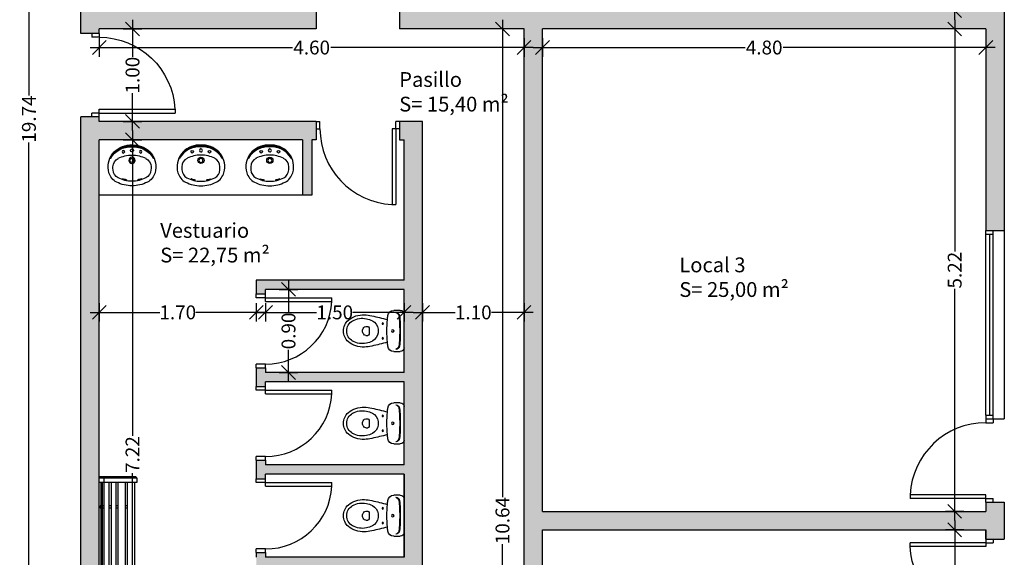
# Model space of a CAD drawing. Units: metres. Extents: x 425298 to 425436, y 3079090 to 3079239.
# Drawn here: x 425411 to 425422, y 3079096 to 3079102 of the extents above; entities that cross this region are included whole.
import ezdxf

# ---------------------------------------------------------------- set-up
doc = ezdxf.new("R2010")
doc.units = ezdxf.units.M
doc.header["$MEASUREMENT"] = 0
doc.header["$PDMODE"] = 34
for name, color, linetype in [('0 carpinteria', 11, 'Continuous'), ('0 cotas', 60, 'Continuous'), ('0 mobiliario', 8, 'Continuous'), ('0 Tabiques', 152, 'Continuous'), ('0 Tramas', 254, 'Continuous'), ('0 txt', 10, 'Continuous')]:
    doc.layers.add(name, color=color, linetype=linetype)
doc.styles.add('arial', font='arial.ttf')
doc.styles.add('arialnarrow', font='ARIALN.TTF')
doc.dimstyles.new('100', dxfattribs={"dimscale": 0.1, "dimtxt": 1.5, "dimasz": 1.5, "dimexe": 1, "dimexo": 1, "dimgap": 0.09, "dimtad": 0, "dimzin": 0, "dimdsep": 46, "dimtxsty": 'arial', "dimblk": 'OBLIQUE', "dimcen": 0.09, "dimdle": 1, "dimadec": 0, "dimazin": 0, "dimtfac": 1, "dimtix": 1, "dimtofl": 0, "dimtmove": 2, "dimatfit": 3, "dimfxl": 1, "dimfxlon": 1, "dimtolj": 1, "dimtzin": 0, "dimarcsym": 0})

# ---------------------------------------------------------------- blocks, each defined once
blk = doc.blocks.new('01')
at = {"layer": '0 carpinteria', "linetype": 'Continuous'}
for p, q in [((-0.9, 0.08), (-0.86, 0.08)), ((-0.9, 0), (-0.86, 0)), ((-0.86, 0), (-0.86, 0.08)), ((-0.08, 0), (-0.08, -0.82)), ((-0.04, 0), (-0.08, 0)), ((-0.04, 0), (-0.04, 0.08)), ((0, 0.08), (-0.04, 0.08)), ((0, 0), (-0.04, 0)), ((-0.04, 0), (-0.04, -0.82)), ((-0.08, -0.82), (-0.04, -0.82))]:
    blk.add_line(p, q, dxfattribs=at)
at = {"layer": '0 carpinteria', "color": 253, "linetype": 'Continuous'}
blk.add_arc((-0.038, 0.001), 0.822, 180.0915, 267.0443, dxfattribs=at)
blk = doc.blocks.new('05')
at = {"layer": '0 mobiliario', "extrusion": (0, 0, -1)}
for p, q in [((-0.048, 0.413), (-0.048, 0.393)), ((0.048, 0.413), (0.048, 0.393)), ((-0.223, 0.112), (-0.223, 0.04)), ((0.222, 0.04), (0.222, 0.112)), ((0, 0.04), (-0.011, 0.04)), ((0, 0.04), (0.011, 0.04)), ((-0.183, 0), (0, 0)), ((0, 0), (0.182, 0))]:
    blk.add_line(p, q, dxfattribs=at)
for centre, radius in [((0.08, 0.23), 0.0075), ((-0.08, 0.23), 0.0075), ((0, 0.122), 0.0135), ((0, 0.122), 0.0135)]:
    blk.add_circle(centre, radius, dxfattribs=at)
for centre, radius, start, end in [((0, 0.495), 0.16, 42.4362, 90), ((0, 0.495), 0.16, 90, 137.5638), ((-0.085, 0.44), 0.26, 357.6972, 38.7131), ((-0.079, 0.451), 0.216, 348.3805, 29.1161), ((0, 0.495), 0.126, 29.1161, 90), ((0, 0.495), 0.126, 90, 150.8839), ((0.079, 0.451), 0.216, 150.8839, 191.6195), ((0.085, 0.44), 0.26, 141.2869, 182.3028), ((-0.423, 0.476), 0.6, 347.7093, 355.6206), ((0.018, 0.413), 0.03, 0, 53.1301), ((0, 0.389), 0.06, 53.1301, 90), ((0, 0.389), 0.06, 90, 126.8699), ((-0.018, 0.413), 0.03, 126.8699, 180), ((0.423, 0.476), 0.6, 184.3794, 192.2907), ((-2.286, 0.85), 2.5, 344.456, 348.4256), ((-0.112, 0.458), 0.25, 332.5973, 348.3805), ((0.007, 0.396), 0.116, 276.2419, 332.5973), ((0.033, 0.393), 0.015, 276.6492, 0), ((0, 0.676), 0.3, 270, 276.6492), ((0, 0.676), 0.3, 263.3508, 270), ((-0.007, 0.396), 0.116, 207.4027, 263.7581), ((-0.033, 0.393), 0.015, 180, 263.3508), ((0.112, 0.458), 0.25, 191.6195, 207.4027), ((2.286, 0.85), 2.5, 191.5744, 195.544), ((0, 0.46), 0.18, 270, 276.2419), ((0, 0.46), 0.18, 263.7581, 270), ((0.159, 0.112), 0.064, 0, 83.2069), ((0, -1.219), 1.404, 83.2069, 84.9986), ((0, -1.219), 1.404, 84.9986, 90), ((0, -1.219), 1.404, 90, 95.0014), ((0, -1.219), 1.404, 95.0014, 96.7931), ((-0.158, 0.112), 0.064, 96.7931, 180), ((0.182, 0.04), 0.04, 270, 0), ((0.16, 0.096), 0.04, 276.2141, 349.7572), ((0.16, 0.089), 0.04, 276.2719, 0), ((0, 1.54), 1.493, 270, 276.3306), ((0, 1.54), 1.5, 270, 276.2719), ((0, 1.54), 1.493, 263.6694, 270), ((0, 1.54), 1.5, 263.7281, 270), ((-0.159, 0.089), 0.04, 180, 263.7281), ((-0.16, 0.096), 0.04, 190.2428, 263.7859), ((-0.183, 0.04), 0.04, 180, 270)]:
    blk.add_arc(centre, radius, start, end, dxfattribs=at)
blk = doc.blocks.new('06')
at = {"layer": '0 carpinteria', "linetype": 'Continuous'}
for p, q in [((0, -0.04), (0, 0)), ((0.1, -0.04), (0.1, 0)), ((0.1, -0.04), (0, -0.04)), ((0.1, -0.04), (0.82, -0.04)), ((0.1, -0.08), (0.1, -0.04)), ((0.1, -0.08), (0.82, -0.08)), ((0.82, -0.08), (0.82, -0.04)), ((0, -0.8), (0, -0.76)), ((0.1, -0.76), (0, -0.76)), ((0.1, -0.8), (0.1, -0.76))]:
    blk.add_line(p, q, dxfattribs=at)
at = {"layer": '0 carpinteria', "color": 8, "linetype": 'Continuous'}
blk.add_arc((0.099, -0.038), 0.722, 270.0689, 356.658, dxfattribs=at)
blk = doc.blocks.new('A$C718902CA')
at = {"layer": '0 mobiliario'}
blk.add_line((-1.3, 0.825), (-1.7, 0.825), dxfattribs=at)
at = {"layer": '0 mobiliario', "linetype": 'Continuous'}
for p, q in [((-1.7, 0.764), (-1.7, 0.815)), ((-1.294, 0.815), (-1.7, 0.815)), ((-1.7, 0.815), (-1.294, 0.815)), ((-1.294, 0.764), (-1.7, 0.764)), ((-1.682, 0.764), (-1.682, -0.869)), ((-1.667, 0.764), (-1.667, 0.513)), ((-1.649, 0.815), (-1.649, 0.764)), ((-1.649, 0.764), (-1.649, 0.513)), ((-1.598, 0.764), (-1.598, 0.513)), ((-1.573, 0.764), (-1.573, 0.513)), ((-1.522, 0.764), (-1.522, 0.513)), ((-1.497, 0.513), (-1.497, 0.764)), ((-1.421, 0.764), (-1.421, 0.513)), ((-1.395, -0.869), (-1.395, 0.764)), ((-1.319, 0.764), (-1.319, -0.869)), ((-1.294, 0.815), (-1.294, 0.764)), ((-1.682, 0.513), (-1.692, 0.513)), ((-1.692, 0.513), (-1.692, 0.488)), ((-1.682, 0.488), (-1.692, 0.488)), ((-1.667, 0.513), (-1.667, 0.488)), ((-1.649, 0.513), (-1.667, 0.513)), ((-1.649, 0.488), (-1.667, 0.488)), ((-1.667, 0.488), (-1.667, -0.869)), ((-1.649, 0.513), (-1.649, 0.488)), ((-1.649, 0.488), (-1.649, -0.869)), ((-1.598, 0.513), (-1.598, 0.488)), ((-1.573, 0.513), (-1.598, 0.513)), ((-1.573, 0.488), (-1.598, 0.488)), ((-1.598, 0.488), (-1.598, -0.869)), ((-1.573, 0.513), (-1.573, 0.488)), ((-1.573, 0.488), (-1.573, -0.869)), ((-1.522, 0.513), (-1.522, 0.488)), ((-1.497, 0.513), (-1.522, 0.513)), ((-1.497, 0.488), (-1.522, 0.488)), ((-1.522, 0.488), (-1.522, -0.869)), ((-1.497, 0.488), (-1.497, 0.513)), ((-1.497, -0.869), (-1.497, 0.488)), ((-1.421, 0.513), (-1.421, 0.488)), ((-1.395, 0.513), (-1.421, 0.513)), ((-1.395, 0.488), (-1.421, 0.488)), ((-1.421, 0.488), (-1.421, -0.869)), ((-1.692, -0.619), (-1.692, -0.593)), ((-1.682, -0.593), (-1.692, -0.593)), ((-1.682, -0.619), (-1.692, -0.619)), ((-1.667, -0.619), (-1.667, -0.593)), ((-1.649, -0.593), (-1.667, -0.593)), ((-1.649, -0.619), (-1.667, -0.619)), ((-1.649, -0.619), (-1.649, -0.593)), ((-1.598, -0.619), (-1.598, -0.593)), ((-1.573, -0.593), (-1.598, -0.593)), ((-1.573, -0.619), (-1.598, -0.619)), ((-1.573, -0.619), (-1.573, -0.593)), ((-1.522, -0.619), (-1.522, -0.593)), ((-1.497, -0.593), (-1.522, -0.593)), ((-1.497, -0.619), (-1.522, -0.619)), ((-1.497, -0.593), (-1.497, -0.619)), ((-1.421, -0.619), (-1.421, -0.593)), ((-1.395, -0.593), (-1.421, -0.593)), ((-1.395, -0.619), (-1.421, -0.619)), ((-1.7, -0.869), (-1.294, -0.869)), ((-1.294, -0.869), (-1.7, -0.869)), ((-1.7, -0.869), (-1.7, -0.92)), ((-1.7, -0.92), (-1.294, -0.92)), ((-1.649, -0.92), (-1.649, -0.869)), ((-1.294, -0.92), (-1.294, -0.869))]:
    blk.add_line(p, q, dxfattribs=at)
blk = doc.blocks.new('A$C137D4F3B')
at = {"layer": '0 mobiliario', "linetype": 'Continuous'}
for q in [(0.31, 1.161), (0.31, 1.114)]:
    blk.add_line((0.31, 1.138), q, dxfattribs=at)
for centre, radius in [((0.38, 1.231), 0.0141), ((0.474, 1.138), 0.0338), ((0.38, 1.044), 0.0141)]:
    blk.add_circle(centre, radius, dxfattribs=at)
for centre, radius, start, end in [((0.544, 1.161), 0.235, 74.2201, 180.0005), ((0.563, 1.229), 0.164, 27.0454, 74.2201), ((0.55, 1.157), 0.233, 117.2334, 184.8621), ((0.568, 1.159), 0.24, 119.4313, 185.0211), ((0.754, 1.137), 0.338, 153.6615, 179.8583), ((0.444, 1.376), 0.0102, 307.8649, 8.4643), ((0.544, 1.241), 0.103, 90.5779, 153.6615), ((0.548, 0.88), 0.464, 86.344, 90.5779), ((0.571, 1.24), 0.103, 28.0186, 86.344), ((0.376, 1.136), 0.324, 0.1879, 28.0186), ((0.375, 1.133), 0.375, 0.7356, 27.0454), ((0.675, 1.241), 0.00127, 21.5038, 199.2234), ((0.376, 1.136), 0.315, 11.496, 19.2234), ((0.376, 1.136), 0.318, 11.5127, 19.2324), ((0.686, 1.2), 0.00127, 191.496, 15.6681), ((1.435, 1.149), 1.126, 179.4037, 180.5974), ((1.435, 1.126), 1.126, 179.4037, 180.5974), ((0.544, 1.114), 0.235, 180.0005, 285.7809), ((0.55, 1.118), 0.233, 175.139, 242.7677), ((0.568, 1.116), 0.24, 174.98, 240.5697), ((0.366, 1.138), 0.0164, 0.0005, 180.0005), ((0.366, 1.138), 0.0164, 180.0005, 0.0005), ((0.754, 1.138), 0.338, 180.1427, 206.3396), ((0.474, 1.138), 0.0216, 0.0005, 180.0005), ((0.474, 1.138), 0.0216, 180.0005, 0.0005), ((0.376, 1.139), 0.324, 331.9825, 359.8132), ((0.376, 1.139), 0.315, 340.7776, 348.505), ((0.376, 1.139), 0.318, 340.7686, 348.4884), ((0.686, 1.075), 0.00127, 344.3329, 168.5051), ((0.375, 1.142), 0.375, 332.9556, 359.2654), ((0.544, 1.034), 0.103, 206.3396, 269.4231), ((0.571, 1.035), 0.103, 273.6571, 331.9825), ((0.563, 1.046), 0.164, 285.7809, 332.9556), ((0.675, 1.034), 0.00127, 160.7777, 338.4973), ((0.444, 0.899), 0.0102, 351.5367, 52.1362), ((0.548, 1.395), 0.464, 269.4231, 273.6571)]:
    blk.add_arc(centre, radius, start, end, dxfattribs=at)
blk = doc.blocks.new('_Oblique')
at = {"color": 0, "linetype": 'ByBlock', "lineweight": -2}
blk.add_line((-0.5, -0.5), (0.5, 0.5), dxfattribs=at)
blk = doc.blocks.new('*D63')
at = {"layer": '0 cotas', "color": 0, "linetype": 'Continuous', "lineweight": -2, "transparency": 16777216}
for p, q in [((425411.928, 3079101.491), (425411.928, 3079101.291)), ((425416.528, 3079101.491), (425416.528, 3079101.291)), ((425411.828, 3079101.391), (425414.022, 3079101.391)), ((425416.628, 3079101.391), (425414.435, 3079101.391))]:
    blk.add_line(p, q, dxfattribs=at)
at = {"layer": 'Defpoints', "color": 0, "linetype": 'Continuous', "transparency": 16777216}
for p in [(425411.928, 3079101.592), (425416.528, 3079101.592), (425416.528, 3079101.391)]:
    blk.add_point(p, dxfattribs=at)
at = {"layer": '0 cotas', "color": 0, "linetype": 'Continuous', "lineweight": -2, "transparency": 16777216, "xscale": 0.15, "yscale": 0.15, "zscale": 0.15, "rotation": 180}
blk.add_blockref('_Oblique', (425411.928, 3079101.391), dxfattribs=at)
at = {"layer": '0 cotas', "color": 0, "linetype": 'Continuous', "lineweight": -2, "transparency": 16777216, "xscale": 0.15, "yscale": 0.15, "zscale": 0.15}
blk.add_blockref('_Oblique', (425416.528, 3079101.391), dxfattribs=at)
at = {"layer": '0 cotas', "color": 0, "linetype": 'Continuous', "transparency": 16777216, "insert": (425414.228, 3079101.391), "char_height": 0.15, "attachment_point": 5, "style": 'arial'}
blk.add_mtext('\\A1;4.60', dxfattribs=at)
blk = doc.blocks.new('*D64')
at = {"layer": '0 cotas', "color": 0, "linetype": 'Continuous', "lineweight": -2, "transparency": 16777216}
for p, q in [((425416.728, 3079101.491), (425416.728, 3079101.291)), ((425421.528, 3079101.491), (425421.528, 3079101.291)), ((425416.628, 3079101.391), (425418.922, 3079101.391)), ((425421.628, 3079101.391), (425419.335, 3079101.391))]:
    blk.add_line(p, q, dxfattribs=at)
at = {"layer": 'Defpoints', "color": 0, "linetype": 'Continuous', "transparency": 16777216}
for p in [(425416.728, 3079101.592), (425421.528, 3079101.592), (425421.528, 3079101.391)]:
    blk.add_point(p, dxfattribs=at)
at = {"layer": '0 cotas', "color": 0, "linetype": 'Continuous', "lineweight": -2, "transparency": 16777216, "xscale": 0.15, "yscale": 0.15, "zscale": 0.15, "rotation": 180}
blk.add_blockref('_Oblique', (425416.728, 3079101.391), dxfattribs=at)
at = {"layer": '0 cotas', "color": 0, "linetype": 'Continuous', "lineweight": -2, "transparency": 16777216, "xscale": 0.15, "yscale": 0.15, "zscale": 0.15}
blk.add_blockref('_Oblique', (425421.528, 3079101.391), dxfattribs=at)
at = {"layer": '0 cotas', "color": 0, "linetype": 'Continuous', "transparency": 16777216, "insert": (425419.128, 3079101.391), "char_height": 0.15, "attachment_point": 5, "style": 'arial'}
blk.add_mtext('\\A1;4.80', dxfattribs=at)
blk = doc.blocks.new('*D67')
at = {"layer": '0 cotas', "color": 0, "linetype": 'Continuous', "lineweight": -2, "transparency": 16777216}
for p, q in [((425413.728, 3079098.624), (425413.728, 3079098.424)), ((425415.228, 3079098.624), (425415.228, 3079098.424)), ((425413.628, 3079098.524), (425414.282, 3079098.524)), ((425415.328, 3079098.524), (425414.675, 3079098.524))]:
    blk.add_line(p, q, dxfattribs=at)
at = {"layer": 'Defpoints', "color": 0, "linetype": 'Continuous', "transparency": 16777216}
for p in [(425413.728, 3079098.773), (425415.228, 3079098.773), (425413.728, 3079098.524)]:
    blk.add_point(p, dxfattribs=at)
at = {"layer": '0 cotas', "color": 0, "linetype": 'Continuous', "lineweight": -2, "transparency": 16777216, "xscale": 0.15, "yscale": 0.15, "zscale": 0.15, "rotation": 180}
blk.add_blockref('_Oblique', (425413.728, 3079098.524), dxfattribs=at)
at = {"layer": '0 cotas', "color": 0, "linetype": 'Continuous', "lineweight": -2, "transparency": 16777216, "xscale": 0.15, "yscale": 0.15, "zscale": 0.15}
blk.add_blockref('_Oblique', (425415.228, 3079098.524), dxfattribs=at)
at = {"layer": '0 cotas', "color": 0, "linetype": 'Continuous', "transparency": 16777216, "insert": (425414.478, 3079098.524), "char_height": 0.15, "attachment_point": 5, "style": 'arial'}
blk.add_mtext('\\A1;1.50', dxfattribs=at)
blk = doc.blocks.new('*D68')
at = {"layer": '0 cotas', "color": 0, "linetype": 'Continuous', "lineweight": -2, "transparency": 16777216}
for p, q in [((425411.928, 3079098.624), (425411.928, 3079098.424)), ((425413.628, 3079098.624), (425413.628, 3079098.424)), ((425411.828, 3079098.524), (425412.582, 3079098.524)), ((425413.728, 3079098.524), (425412.975, 3079098.524))]:
    blk.add_line(p, q, dxfattribs=at)
at = {"layer": 'Defpoints', "color": 0, "linetype": 'Continuous', "transparency": 16777216}
for p in [(425411.928, 3079098.873), (425413.628, 3079098.873), (425411.928, 3079098.524)]:
    blk.add_point(p, dxfattribs=at)
at = {"layer": '0 cotas', "color": 0, "linetype": 'Continuous', "lineweight": -2, "transparency": 16777216, "xscale": 0.15, "yscale": 0.15, "zscale": 0.15, "rotation": 180}
blk.add_blockref('_Oblique', (425411.928, 3079098.524), dxfattribs=at)
at = {"layer": '0 cotas', "color": 0, "linetype": 'Continuous', "lineweight": -2, "transparency": 16777216, "xscale": 0.15, "yscale": 0.15, "zscale": 0.15}
blk.add_blockref('_Oblique', (425413.628, 3079098.524), dxfattribs=at)
at = {"layer": '0 cotas', "color": 0, "linetype": 'Continuous', "transparency": 16777216, "insert": (425412.778, 3079098.524), "char_height": 0.15, "attachment_point": 5, "style": 'arial'}
blk.add_mtext('\\A1;1.70', dxfattribs=at)
blk = doc.blocks.new('*D69')
at = {"layer": '0 cotas', "color": 0, "linetype": 'Continuous', "lineweight": -2, "transparency": 16777216}
for p, q in [((425415.428, 3079098.624), (425415.428, 3079098.424)), ((425416.528, 3079098.624), (425416.528, 3079098.424)), ((425415.328, 3079098.524), (425415.782, 3079098.524)), ((425416.628, 3079098.524), (425416.175, 3079098.524))]:
    blk.add_line(p, q, dxfattribs=at)
at = {"layer": 'Defpoints', "color": 0, "linetype": 'Continuous', "transparency": 16777216}
for p in [(425415.428, 3079100.592), (425416.528, 3079100.592), (425416.528, 3079098.524)]:
    blk.add_point(p, dxfattribs=at)
at = {"layer": '0 cotas', "color": 0, "linetype": 'Continuous', "lineweight": -2, "transparency": 16777216, "xscale": 0.15, "yscale": 0.15, "zscale": 0.15, "rotation": 180}
blk.add_blockref('_Oblique', (425415.428, 3079098.524), dxfattribs=at)
at = {"layer": '0 cotas', "color": 0, "linetype": 'Continuous', "lineweight": -2, "transparency": 16777216, "xscale": 0.15, "yscale": 0.15, "zscale": 0.15}
blk.add_blockref('_Oblique', (425416.528, 3079098.524), dxfattribs=at)
at = {"layer": '0 cotas', "color": 0, "linetype": 'Continuous', "transparency": 16777216, "insert": (425415.978, 3079098.524), "char_height": 0.15, "attachment_point": 5, "style": 'arial'}
blk.add_mtext('\\A1;1.10', dxfattribs=at)
blk = doc.blocks.new('*D72')
at = {"layer": '0 cotas', "color": 0, "linetype": 'Continuous', "lineweight": -2, "transparency": 16777216}
for p, q in [((425421.191, 3079106.04), (425421.191, 3079104.073)), ((425421.291, 3079105.94), (425421.091, 3079105.94)), ((425421.191, 3079101.692), (425421.191, 3079103.658)), ((425421.291, 3079101.792), (425421.091, 3079101.792))]:
    blk.add_line(p, q, dxfattribs=at)
at = {"layer": 'Defpoints', "color": 0, "linetype": 'Continuous', "transparency": 16777216}
for p in [(425421.528, 3079105.94), (425421.191, 3079101.792), (425421.528, 3079101.792)]:
    blk.add_point(p, dxfattribs=at)
at = {"layer": '0 cotas', "color": 0, "linetype": 'Continuous', "lineweight": -2, "transparency": 16777216, "xscale": 0.15, "yscale": 0.15, "zscale": 0.15}
for p, rotation in [((425421.191, 3079105.94), 90), ((425421.191, 3079101.792), 270)]:
    blk.add_blockref('_Oblique', p, dxfattribs=dict(at, rotation=rotation))
at = {"layer": '0 cotas', "color": 0, "linetype": 'Continuous', "transparency": 16777216, "insert": (425421.191, 3079103.866), "char_height": 0.15, "attachment_point": 5, "rotation": 90, "style": 'arial'}
blk.add_mtext('\\A1;4.15', dxfattribs=at)
blk = doc.blocks.new('*D73')
at = {"layer": '0 cotas', "color": 0, "linetype": 'Continuous', "lineweight": -2, "transparency": 16777216}
for p, q in [((425421.191, 3079101.692), (425421.191, 3079099.184)), ((425421.291, 3079101.592), (425421.091, 3079101.592)), ((425421.191, 3079096.27), (425421.191, 3079098.778)), ((425421.291, 3079096.37), (425421.091, 3079096.37))]:
    blk.add_line(p, q, dxfattribs=at)
at = {"layer": 'Defpoints', "color": 0, "linetype": 'Continuous', "transparency": 16777216}
for p in [(425421.528, 3079101.592), (425421.191, 3079096.37), (425421.528, 3079096.37)]:
    blk.add_point(p, dxfattribs=at)
at = {"layer": '0 cotas', "color": 0, "linetype": 'Continuous', "lineweight": -2, "transparency": 16777216, "xscale": 0.15, "yscale": 0.15, "zscale": 0.15}
for p, rotation in [((425421.191, 3079101.592), 90), ((425421.191, 3079096.37), 270)]:
    blk.add_blockref('_Oblique', p, dxfattribs=dict(at, rotation=rotation))
at = {"layer": '0 cotas', "color": 0, "linetype": 'Continuous', "transparency": 16777216, "insert": (425421.191, 3079098.981), "char_height": 0.15, "attachment_point": 5, "rotation": 90, "style": 'arial'}
blk.add_mtext('\\A1;5.22', dxfattribs=at)
blk = doc.blocks.new('*D74')
at = {"layer": '0 cotas', "color": 0, "linetype": 'Continuous', "lineweight": -2, "transparency": 16777216}
for p, q in [((425421.191, 3079096.27), (425421.191, 3079093.762)), ((425421.291, 3079096.17), (425421.091, 3079096.17)), ((425421.191, 3079090.848), (425421.191, 3079093.356)), ((425421.291, 3079090.948), (425421.091, 3079090.948))]:
    blk.add_line(p, q, dxfattribs=at)
at = {"layer": 'Defpoints', "color": 0, "linetype": 'Continuous', "transparency": 16777216}
for p in [(425421.528, 3079096.17), (425421.191, 3079090.948), (425421.528, 3079090.948)]:
    blk.add_point(p, dxfattribs=at)
at = {"layer": '0 cotas', "color": 0, "linetype": 'Continuous', "lineweight": -2, "transparency": 16777216, "xscale": 0.15, "yscale": 0.15, "zscale": 0.15}
for p, rotation in [((425421.191, 3079096.17), 90), ((425421.191, 3079090.948), 270)]:
    blk.add_blockref('_Oblique', p, dxfattribs=dict(at, rotation=rotation))
at = {"layer": '0 cotas', "color": 0, "linetype": 'Continuous', "transparency": 16777216, "insert": (425421.191, 3079093.559), "char_height": 0.15, "attachment_point": 5, "rotation": 90, "style": 'arial'}
blk.add_mtext('\\A1;5.22', dxfattribs=at)
blk = doc.blocks.new('*D76')
at = {"layer": '0 cotas', "color": 0, "linetype": 'Continuous', "lineweight": -2, "transparency": 16777216}
for p, q in [((425412.288, 3079101.692), (425412.288, 3079101.289)), ((425412.188, 3079101.592), (425412.388, 3079101.592)), ((425412.288, 3079100.492), (425412.288, 3079100.896)), ((425412.188, 3079100.592), (425412.388, 3079100.592))]:
    blk.add_line(p, q, dxfattribs=at)
at = {"layer": 'Defpoints', "color": 0, "linetype": 'Continuous', "transparency": 16777216}
for p in [(425411.928, 3079101.592), (425411.928, 3079100.592), (425412.288, 3079100.592)]:
    blk.add_point(p, dxfattribs=at)
at = {"layer": '0 cotas', "color": 0, "linetype": 'Continuous', "lineweight": -2, "transparency": 16777216, "xscale": 0.15, "yscale": 0.15, "zscale": 0.15}
for p, rotation in [((425412.288, 3079101.592), 90), ((425412.288, 3079100.592), 270)]:
    blk.add_blockref('_Oblique', p, dxfattribs=dict(at, rotation=rotation))
at = {"layer": '0 cotas', "color": 0, "linetype": 'Continuous', "transparency": 16777216, "insert": (425412.288, 3079101.092), "char_height": 0.15, "attachment_point": 5, "rotation": 90, "style": 'arial'}
blk.add_mtext('\\A1;1.00', dxfattribs=at)
blk = doc.blocks.new('*D77')
at = {"layer": '0 cotas', "color": 0, "linetype": 'Continuous', "lineweight": -2, "transparency": 16777216}
for p, q in [((425412.288, 3079100.492), (425412.288, 3079097.187)), ((425412.188, 3079100.392), (425412.388, 3079100.392)), ((425412.288, 3079093.073), (425412.288, 3079096.782)), ((425412.188, 3079093.173), (425412.388, 3079093.173))]:
    blk.add_line(p, q, dxfattribs=at)
at = {"layer": 'Defpoints', "color": 0, "linetype": 'Continuous', "transparency": 16777216}
for p in [(425411.928, 3079100.392), (425411.928, 3079093.173), (425412.288, 3079093.173)]:
    blk.add_point(p, dxfattribs=at)
at = {"layer": '0 cotas', "color": 0, "linetype": 'Continuous', "lineweight": -2, "transparency": 16777216, "xscale": 0.15, "yscale": 0.15, "zscale": 0.15}
for p, rotation in [((425412.288, 3079100.392), 90), ((425412.288, 3079093.173), 270)]:
    blk.add_blockref('_Oblique', p, dxfattribs=dict(at, rotation=rotation))
at = {"layer": '0 cotas', "color": 0, "linetype": 'Continuous', "transparency": 16777216, "insert": (425412.288, 3079096.985), "char_height": 0.15, "attachment_point": 5, "rotation": 90, "style": 'arial'}
blk.add_mtext('\\A1;7.22', dxfattribs=at)
blk = doc.blocks.new('*D80')
at = {"layer": '0 cotas', "color": 0, "linetype": 'Continuous', "lineweight": -2, "transparency": 16777216}
for p, q in [((425411.166, 3079110.587), (425411.166, 3079100.872)), ((425411.266, 3079110.487), (425411.066, 3079110.487)), ((425411.166, 3079090.648), (425411.166, 3079100.363)), ((425411.266, 3079090.748), (425411.066, 3079090.748))]:
    blk.add_line(p, q, dxfattribs=at)
at = {"layer": 'Defpoints', "color": 0, "linetype": 'Continuous', "transparency": 16777216}
for p in [(425411.728, 3079110.487), (425411.166, 3079090.748), (425411.728, 3079090.748)]:
    blk.add_point(p, dxfattribs=at)
at = {"layer": '0 cotas', "color": 0, "linetype": 'Continuous', "lineweight": -2, "transparency": 16777216, "xscale": 0.15, "yscale": 0.15, "zscale": 0.15}
for p, rotation in [((425411.166, 3079110.487), 90), ((425411.166, 3079090.748), 270)]:
    blk.add_blockref('_Oblique', p, dxfattribs=dict(at, rotation=rotation))
at = {"layer": '0 cotas', "color": 0, "linetype": 'Continuous', "transparency": 16777216, "insert": (425411.166, 3079100.617), "char_height": 0.15, "attachment_point": 5, "rotation": 90, "style": 'arial'}
blk.add_mtext('\\A1;19.74', dxfattribs=at)
blk = doc.blocks.new('*D102')
at = {"layer": '0 cotas', "color": 0, "linetype": 'Continuous', "lineweight": -2, "transparency": 16777216}
for p, q in [((425416.294, 3079101.692), (425416.294, 3079096.525)), ((425416.394, 3079101.592), (425416.194, 3079101.592)), ((425416.294, 3079090.848), (425416.294, 3079096.015)), ((425416.394, 3079090.948), (425416.194, 3079090.948))]:
    blk.add_line(p, q, dxfattribs=at)
at = {"layer": 'Defpoints', "color": 0, "linetype": 'Continuous', "transparency": 16777216}
for p in [(425416.528, 3079101.592), (425416.294, 3079090.948), (425416.528, 3079090.948)]:
    blk.add_point(p, dxfattribs=at)
at = {"layer": '0 cotas', "color": 0, "linetype": 'Continuous', "lineweight": -2, "transparency": 16777216, "xscale": 0.15, "yscale": 0.15, "zscale": 0.15}
for p, rotation in [((425416.294, 3079101.592), 90), ((425416.294, 3079090.948), 270)]:
    blk.add_blockref('_Oblique', p, dxfattribs=dict(at, rotation=rotation))
at = {"layer": '0 cotas', "color": 0, "linetype": 'Continuous', "transparency": 16777216, "insert": (425416.294, 3079096.27), "char_height": 0.15, "attachment_point": 5, "rotation": 90, "style": 'arial'}
blk.add_mtext('\\A1;10.64', dxfattribs=at)
blk = doc.blocks.new('*D109')
at = {"layer": '0 cotas', "color": 0, "linetype": 'Continuous', "lineweight": -2, "transparency": 16777216}
for p, q in [((425413.977, 3079098.873), (425413.977, 3079098.526)), ((425413.877, 3079098.773), (425414.077, 3079098.773)), ((425413.977, 3079097.773), (425413.977, 3079098.119)), ((425413.877, 3079097.873), (425414.077, 3079097.873))]:
    blk.add_line(p, q, dxfattribs=at)
at = {"layer": 'Defpoints', "color": 0, "linetype": 'Continuous', "transparency": 16777216}
for p in [(425413.728, 3079098.773), (425413.977, 3079098.773), (425413.728, 3079097.873)]:
    blk.add_point(p, dxfattribs=at)
at = {"layer": '0 cotas', "color": 0, "linetype": 'Continuous', "lineweight": -2, "transparency": 16777216, "xscale": 0.15, "yscale": 0.15, "zscale": 0.15}
for p, rotation in [((425413.977, 3079098.773), 90), ((425413.977, 3079097.873), 270)]:
    blk.add_blockref('_Oblique', p, dxfattribs=dict(at, rotation=rotation))
at = {"layer": '0 cotas', "color": 0, "linetype": 'Continuous', "transparency": 16777216, "insert": (425413.977, 3079098.323), "char_height": 0.15, "attachment_point": 5, "rotation": 90, "style": 'arial'}
blk.add_mtext('\\A1;0.90', dxfattribs=at)

msp = doc.modelspace()

# ---------------------------------------------------------------- hatches: boundary and pattern name
at = {"layer": '0 Tramas', "linetype": 'Continuous'}
h = msp.add_hatch(color=256, dxfattribs=at)
h.dxf.hatch_style = 1
h.paths.add_polyline_path([(425421.728, 3079110.487), (425411.728, 3079110.487), (425411.728, 3079101.542), (425411.928, 3079101.542), (425411.928, 3079101.592), (425414.278, 3079101.592), (425414.278, 3079101.792), (425414.228, 3079101.792), (425414.228, 3079102.392), (425414.128, 3079102.392), (425414.128, 3079101.792), (425411.928, 3079101.792), (425411.928, 3079110.287), (425415.228, 3079110.287), (425415.228, 3079109.487), (425413.628, 3079109.487), (425413.628, 3079109.387), (425415.228, 3079109.387), (425415.228, 3079108.587), (425413.628, 3079108.587), (425413.628, 3079108.487), (425415.228, 3079108.487), (425415.228, 3079107.687), (425413.628, 3079107.687), (425413.628, 3079107.587), (425415.228, 3079107.587), (425415.228, 3079106.787), (425413.628, 3079106.787), (425413.628, 3079106.687), (425413.628, 3079106.637), (425413.728, 3079106.637), (425413.728, 3079106.687), (425415.228, 3079106.687), (425415.228, 3079105.787), (425413.728, 3079105.787), (425413.728, 3079105.837), (425413.628, 3079105.837), (425413.628, 3079105.787), (425413.628, 3079105.687), (425413.628, 3079105.637), (425413.728, 3079105.637), (425413.728, 3079105.687), (425415.228, 3079105.687), (425415.228, 3079104.787), (425413.728, 3079104.787), (425413.728, 3079104.837), (425413.628, 3079104.837), (425413.628, 3079104.787), (425413.628, 3079104.687), (425413.628, 3079104.637), (425413.728, 3079104.637), (425413.728, 3079104.687), (425415.228, 3079104.687), (425415.228, 3079103.787), (425413.728, 3079103.787), (425413.728, 3079103.837), (425413.628, 3079103.837), (425413.628, 3079103.787), (425413.628, 3079103.687), (425415.228, 3079103.687), (425415.228, 3079101.792), (425415.178, 3079101.792), (425415.178, 3079101.592), (425416.528, 3079101.592), (425416.528, 3079090.948), (425416.428, 3079090.948), (425416.428, 3079090.748), (425421.728, 3079090.748), (425421.728, 3079093.38), (425421.528, 3079093.38), (425421.528, 3079090.948), (425416.728, 3079090.948), (425416.728, 3079096.17), (425421.528, 3079096.17), (425421.528, 3079096.07), (425421.728, 3079096.07), (425421.728, 3079096.47), (425421.528, 3079096.47), (425421.528, 3079096.37), (425416.728, 3079096.37), (425416.728, 3079101.592), (425421.528, 3079101.592), (425421.528, 3079099.41), (425421.728, 3079099.41), (425421.728, 3079101.592), (425421.728, 3079102.9), (425421.528, 3079102.9), (425421.528, 3079101.792), (425415.428, 3079101.792), (425415.428, 3079105.94), (425421.528, 3079105.94), (425421.528, 3079105.84), (425421.728, 3079105.84), (425421.728, 3079106.24), (425421.528, 3079106.24), (425421.528, 3079106.14), (425415.428, 3079106.14), (425415.428, 3079110.287), (425421.528, 3079110.287), (425421.528, 3079109.18), (425421.728, 3079109.18)])
h = msp.add_hatch(color=256, dxfattribs=at)
h.dxf.hatch_style = 1
h.paths.add_polyline_path([(425414.278, 3079100.592), (425411.928, 3079100.592), (425411.928, 3079100.642), (425411.728, 3079100.642), (425411.728, 3079090.748), (425415.528, 3079090.748), (425415.528, 3079090.948), (425411.928, 3079090.948), (425411.928, 3079092.973), (425415.428, 3079092.973), (425415.428, 3079100.592), (425415.178, 3079100.592), (425415.178, 3079100.392), (425415.228, 3079100.392), (425415.228, 3079098.873), (425413.628, 3079098.873), (425413.628, 3079098.773), (425413.628, 3079098.723), (425413.728, 3079098.723), (425413.728, 3079098.773), (425415.228, 3079098.773), (425415.228, 3079097.873), (425413.728, 3079097.873), (425413.728, 3079097.923), (425413.628, 3079097.923), (425413.628, 3079097.873), (425413.628, 3079097.773), (425413.628, 3079097.723), (425413.728, 3079097.723), (425413.728, 3079097.773), (425415.228, 3079097.773), (425415.228, 3079096.873), (425413.728, 3079096.873), (425413.728, 3079096.923), (425413.628, 3079096.923), (425413.628, 3079096.873), (425413.628, 3079096.773), (425413.628, 3079096.723), (425413.728, 3079096.723), (425413.728, 3079096.773), (425415.228, 3079096.773), (425415.228, 3079095.873), (425413.728, 3079095.873), (425413.728, 3079095.923), (425413.628, 3079095.923), (425413.628, 3079095.873), (425413.628, 3079095.773), (425415.228, 3079095.773), (425415.228, 3079094.973), (425413.628, 3079094.973), (425413.628, 3079094.873), (425415.228, 3079094.873), (425415.228, 3079094.073), (425413.628, 3079094.073), (425413.628, 3079093.973), (425415.228, 3079093.973), (425415.228, 3079093.173), (425411.928, 3079093.173), (425411.928, 3079100.392), (425414.128, 3079100.392), (425414.128, 3079099.792), (425414.228, 3079099.792), (425414.228, 3079100.392), (425414.278, 3079100.392)])

# ---------------------------------------------------------------- linework, layer by layer
at = {"layer": '0 carpinteria', "linetype": 'Continuous'}
for p, q in [((425421.528, 3079097.41), (425421.528, 3079099.41)), ((425421.528, 3079099.37), (425421.608, 3079099.37)), ((425421.568, 3079099.37), (425421.568, 3079097.41)), ((425421.608, 3079097.41), (425421.608, 3079099.41)), ((425421.528, 3079097.41), (425421.528, 3079097.37)), ((425421.528, 3079097.41), (425421.608, 3079097.41)), ((425421.608, 3079097.37), (425421.608, 3079097.41)), ((425421.528, 3079097.37), (425421.608, 3079097.37))]:
    msp.add_line(p, q, dxfattribs=at)
at = {"layer": '0 carpinteria', "color": 8, "linetype": 'Continuous'}
for p in [(425421.728, 3079099.41), (425421.608, 3079097.37)]:
    msp.add_line(p, (425421.728, 3079097.37), dxfattribs=at)
at = {"layer": '0 mobiliario', "linetype": 'Continuous'}
msp.add_line((425414.128, 3079099.792), (425411.928, 3079099.792), dxfattribs=at)
at = {"layer": '0 Tabiques', "linetype": 'Continuous'}
for p, q in [((425411.728, 3079101.542), (425411.728, 3079110.487)), ((425421.728, 3079102.9), (425421.728, 3079101.592)), ((425414.278, 3079101.792), (425414.278, 3079101.592)), ((425415.178, 3079101.792), (425415.178, 3079101.592)), ((425414.278, 3079101.592), (425411.928, 3079101.592)), ((425411.928, 3079101.542), (425411.928, 3079101.592)), ((425416.528, 3079101.592), (425415.178, 3079101.592)), ((425416.528, 3079090.948), (425416.528, 3079101.592)), ((425421.528, 3079101.592), (425416.728, 3079101.592)), ((425416.728, 3079096.37), (425416.728, 3079101.592)), ((425421.528, 3079101.592), (425421.528, 3079099.41)), ((425421.728, 3079101.592), (425421.728, 3079099.41)), ((425411.928, 3079101.542), (425411.728, 3079101.542)), ((425411.728, 3079090.748), (425411.728, 3079100.642)), ((425411.928, 3079100.642), (425411.728, 3079100.642)), ((425411.928, 3079100.592), (425411.928, 3079100.642)), ((425414.278, 3079100.592), (425411.928, 3079100.592)), ((425414.278, 3079100.592), (425414.278, 3079100.392)), ((425415.178, 3079100.592), (425415.178, 3079100.392)), ((425415.428, 3079100.592), (425415.178, 3079100.592)), ((425415.428, 3079092.973), (425415.428, 3079100.592)), ((425414.128, 3079100.392), (425411.928, 3079100.392)), ((425414.128, 3079100.392), (425411.928, 3079100.392)), ((425411.928, 3079093.173), (425411.928, 3079100.392)), ((425414.128, 3079100.392), (425414.128, 3079099.792)), ((425414.278, 3079100.392), (425414.228, 3079100.392)), ((425414.278, 3079100.392), (425414.228, 3079100.392)), ((425414.228, 3079100.392), (425414.228, 3079099.792)), ((425415.178, 3079100.392), (425415.228, 3079100.392)), ((425415.228, 3079098.873), (425415.228, 3079100.392)), ((425414.228, 3079099.792), (425414.128, 3079099.792)), ((425421.528, 3079099.41), (425421.728, 3079099.41)), ((425415.228, 3079098.873), (425413.628, 3079098.873)), ((425413.628, 3079098.873), (425413.628, 3079098.773)), ((425413.628, 3079098.773), (425413.628, 3079098.723)), ((425413.628, 3079098.723), (425413.728, 3079098.723)), ((425415.228, 3079098.773), (425413.728, 3079098.773)), ((425413.728, 3079098.723), (425413.728, 3079098.773)), ((425415.228, 3079097.873), (425415.228, 3079098.773)), ((425413.628, 3079097.923), (425413.628, 3079097.873)), ((425413.628, 3079097.923), (425413.728, 3079097.923)), ((425413.628, 3079097.873), (425413.628, 3079097.773)), ((425413.728, 3079097.923), (425413.728, 3079097.873)), ((425415.228, 3079097.873), (425413.728, 3079097.873)), ((425413.628, 3079097.773), (425413.628, 3079097.723)), ((425413.628, 3079097.723), (425413.728, 3079097.723)), ((425415.228, 3079097.773), (425413.728, 3079097.773)), ((425413.728, 3079097.723), (425413.728, 3079097.773)), ((425415.228, 3079096.873), (425415.228, 3079097.773)), ((425413.628, 3079096.923), (425413.628, 3079096.873)), ((425413.628, 3079096.923), (425413.728, 3079096.923)), ((425413.628, 3079096.873), (425413.628, 3079096.773)), ((425413.628, 3079096.873), (425413.628, 3079096.773)), ((425413.728, 3079096.923), (425413.728, 3079096.873)), ((425415.228, 3079096.873), (425413.728, 3079096.873)), ((425413.628, 3079096.773), (425413.628, 3079096.723)), ((425415.228, 3079096.773), (425413.728, 3079096.773)), ((425413.728, 3079096.723), (425413.728, 3079096.773)), ((425415.228, 3079096.773), (425415.228, 3079095.873)), ((425415.228, 3079095.873), (425415.228, 3079096.773)), ((425413.628, 3079096.723), (425413.728, 3079096.723)), ((425421.528, 3079096.47), (425421.528, 3079096.37)), ((425421.528, 3079096.47), (425421.528, 3079096.37)), ((425421.528, 3079096.47), (425421.728, 3079096.47)), ((425421.728, 3079096.47), (425421.728, 3079096.07)), ((425421.728, 3079096.47), (425421.728, 3079096.07)), ((425416.728, 3079096.37), (425421.528, 3079096.37)), ((425416.728, 3079096.17), (425421.528, 3079096.17)), ((425416.728, 3079090.948), (425416.728, 3079096.17)), ((425421.528, 3079096.17), (425421.528, 3079096.07)), ((425421.528, 3079096.17), (425421.528, 3079096.07)), ((425421.528, 3079096.07), (425421.528, 3079096.17)), ((425421.528, 3079096.07), (425421.728, 3079096.07)), ((425413.628, 3079095.923), (425413.628, 3079095.873)), ((425413.628, 3079095.923), (425413.728, 3079095.923)), ((425413.728, 3079095.923), (425413.728, 3079095.873)), ((425415.228, 3079095.873), (425413.728, 3079095.873))]:
    msp.add_line(p, q, dxfattribs=at)

# ---------------------------------------------------------------- block references
at = {"layer": '0 carpinteria', "linetype": 'Continuous', "xscale": -1}
for p, rotation in [((425411.928, 3079100.642), 90), ((425421.528, 3079096.07), 270)]:
    msp.add_blockref('01', p, dxfattribs=dict(at, rotation=rotation))
at = {"layer": '0 carpinteria', "linetype": 'Continuous'}
for name, p in [('01', (425415.178, 3079100.512)), ('06', (425413.628, 3079098.723)), ('06', (425413.628, 3079097.723)), ('06', (425413.628, 3079096.723))]:
    msp.add_blockref(name, p, dxfattribs=at)
at = {"layer": '0 carpinteria', "linetype": 'Continuous', "rotation": 270}
msp.add_blockref('01', (425421.528, 3079096.47), dxfattribs=at)
at = {"layer": '0 mobiliario', "linetype": 'Continuous', "xscale": -1, "rotation": 90}
msp.add_blockref('A$C137D4F3B', (425413.42, 3079100.643), dxfattribs=at)
at = {"layer": '0 mobiliario', "linetype": 'Continuous', "rotation": 270}
for p in [(425411.891, 3079100.643), (425412.637, 3079100.643)]:
    msp.add_blockref('A$C137D4F3B', p, dxfattribs=at)
at = {"layer": '0 mobiliario', "color": 8, "linetype": 'Continuous', "rotation": 90}
for p in [(425415.228, 3079098.323), (425415.228, 3079097.323), (425415.228, 3079096.323)]:
    msp.add_blockref('05', p, dxfattribs=at)
at = {"layer": '0 Tabiques', "linetype": 'Continuous'}
msp.add_blockref('A$C718902CA', (425413.628, 3079095.918), dxfattribs=at)

# ---------------------------------------------------------------- texts
at = {"layer": '0 txt', "linetype": 'Continuous', "char_height": 0.16, "attachment_point": 1, "style": 'arialnarrow'}
for s, insert in [('Pasillo\\PS= 15,40 m²', (425415.176, 3079101.125)), ('Vestuario\\PS= 22,75 m²', (425412.588, 3079099.491)), ('Local 3\\PS= 25,00 m²', (425418.209, 3079099.118))]:
    msp.add_mtext_dynamic_manual_height_columns(s, width=1.47785, gutter_width=1.55, heights=[0], dxfattribs=dict(at, insert=insert))

# ---------------------------------------------------------------- dimensions: what is measured, and where the dimension line sits
at = {"layer": '0 cotas', "linetype": 'Continuous'}
for base, p1, p2, picture, middle in [((425411.166, 3079090.748), (425411.728, 3079110.487), (425411.728, 3079090.748), '*D80', (425411.166, 3079100.617)), ((425421.191, 3079101.792), (425421.528, 3079105.94), (425421.528, 3079101.792), '*D72', (425421.191, 3079103.866)), ((425412.288, 3079100.592), (425411.928, 3079101.592), (425411.928, 3079100.592), '*D76', (425412.288, 3079101.092)), ((425416.294, 3079090.948), (425416.528, 3079101.592), (425416.528, 3079090.948), '*D102', (425416.294, 3079096.27)), ((425421.191, 3079096.37), (425421.528, 3079101.592), (425421.528, 3079096.37), '*D73', (425421.191, 3079098.981)), ((425413.977, 3079098.773), (425413.728, 3079097.873), (425413.728, 3079098.773), '*D109', (425413.977, 3079098.323)), ((425421.191, 3079090.948), (425421.528, 3079096.17), (425421.528, 3079090.948), '*D74', (425421.191, 3079093.559))]:
    dim = msp.add_linear_dim(base=base, p1=p1, p2=p2, angle=90, dimstyle='100', dxfattribs=at)
    dim.commit()
    dim.dimension.update_dxf_attribs({"geometry": picture, "text_midpoint": middle})
for base, p1, p2, picture, middle in [((425416.528, 3079101.391), (425411.928, 3079101.592), (425416.528, 3079101.592), '*D63', (425414.228, 3079101.391)), ((425421.528, 3079101.391), (425416.728, 3079101.592), (425421.528, 3079101.592), '*D64', (425419.128, 3079101.391)), ((425416.528, 3079098.524), (425415.428, 3079100.592), (425416.528, 3079100.592), '*D69', (425415.978, 3079098.524)), ((425411.928, 3079098.524), (425413.628, 3079098.873), (425411.928, 3079098.873), '*D68', (425412.778, 3079098.524)), ((425413.728, 3079098.524), (425415.228, 3079098.773), (425413.728, 3079098.773), '*D67', (425414.478, 3079098.524))]:
    dim = msp.add_linear_dim(base=base, p1=p1, p2=p2, dimstyle='100', dxfattribs=at)
    dim.commit()
    dim.dimension.update_dxf_attribs({"geometry": picture, "text_midpoint": middle})
dim = msp.add_linear_dim(base=(425412.288, 3079093.173), p1=(425411.928, 3079100.392), p2=(425411.928, 3079093.173), angle=90, dimstyle='100', dxfattribs=at)
dim.commit()
dim.dimension.update_dxf_attribs({"geometry": '*D77', "text_midpoint": (425412.288, 3079096.985), "dimtype": 160})

doc.saveas('drawing.dxf')
